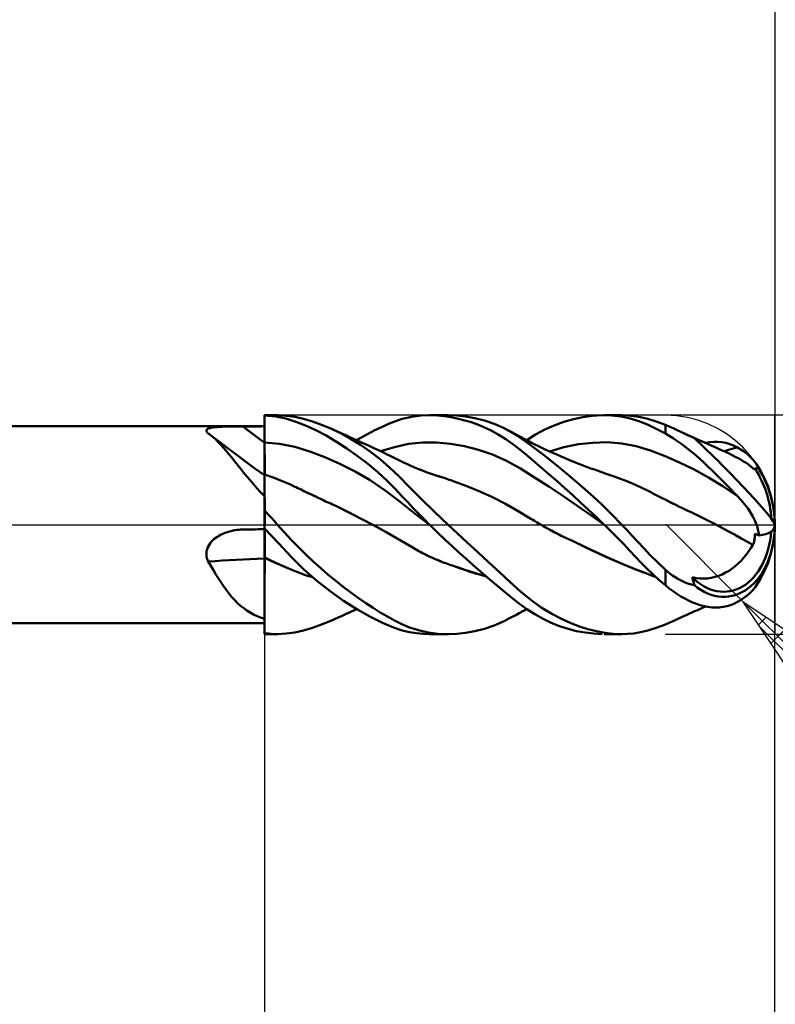
# Model space of a CAD drawing. Units: millimetres. Extents: x -75 to 98, y -61 to 61.
# Drawn here: x 37 to 47, y -7 to 7 of the extents above; entities that cross this region are included whole.
import ezdxf

# ---------------------------------------------------------------- set-up
doc = ezdxf.new("R2010")
doc.units = ezdxf.units.MM
doc.header["$LTSCALE"] = 7.15
doc.linetypes.add('LONGDASH_DASH', pattern=[0.85, 0.4, -0.2, 0.05, -0.2])
for name, color, linetype in [('1', 4, 'CONTINUOUS'), ('2', 7, 'CONTINUOUS'), ('4', 2, 'LONGDASH_DASH'), ('CUT', 1, 'CONTINUOUS'), ('NOCUT', 7, 'CONTINUOUS'), ('SK2', 7, 'CONTINUOUS'), ('SK4', 2, 'LONGDASH_DASH')]:
    doc.layers.add(name, color=color, linetype=linetype)

msp = doc.modelspace()

# ---------------------------------------------------------------- linework, layer by layer
at = {"layer": '1', "color": 4, "linetype": 'CONTINUOUS', "lineweight": 50}
for p, q in [((40, 1.5), (40.182, 1.5)), ((40, -1.5), (40, 1.5)), ((40.157, 1.484), (40, 1.499)), ((40, 1.442), (40, 1.494)), ((40, 1.442), (40, 1.494)), ((40.3, 1.494), (40.183, 1.5)), ((40.417, 1.478), (40.3, 1.494)), ((42.023, 1.479), (42.152, 1.496)), ((42.152, 1.496), (42.278, 1.5)), ((42.265, 1.5), (42.519, 1.5)), ((42.374, 1.496), (42.278, 1.5)), ((42.467, 1.487), (42.374, 1.496)), ((42.557, 1.474), (42.467, 1.487)), ((42.639, 1.496), (42.525, 1.5)), ((42.76, 1.483), (42.639, 1.496)), ((44.369, 1.475), (44.501, 1.492)), ((44.501, 1.492), (44.631, 1.5)), ((44.762, 1.497), (44.631, 1.5)), ((44.659, 1.5), (44.903, 1.5)), ((44.891, 1.482), (44.762, 1.497)), ((44.981, 1.498), (44.896, 1.5)), ((45.066, 1.49), (44.981, 1.498)), ((45.157, 1.475), (45.066, 1.49)), ((40.001, 1.39), (40, 1.442)), ((40.001, 1.39), (40, 1.442)), ((40.001, 1.285), (40.001, 1.39)), ((40.001, 1.337), (40.001, 1.39)), ((40.296, 1.454), (40.157, 1.484)), ((40.43, 1.412), (40.296, 1.454)), ((40.536, 1.451), (40.417, 1.478)), ((40.566, 1.359), (40.43, 1.412)), ((40.659, 1.416), (40.536, 1.451)), ((40.705, 1.295), (40.566, 1.359)), ((40.783, 1.371), (40.659, 1.416)), ((40.909, 1.319), (40.783, 1.371)), ((41.505, 1.291), (41.723, 1.391)), ((41.723, 1.391), (41.89, 1.449)), ((41.89, 1.449), (42.023, 1.479)), ((42.643, 1.457), (42.557, 1.474)), ((42.73, 1.435), (42.643, 1.457)), ((42.82, 1.409), (42.73, 1.435)), ((42.887, 1.46), (42.76, 1.483)), ((42.914, 1.376), (42.82, 1.409)), ((43.019, 1.427), (42.887, 1.46)), ((43.01, 1.336), (42.914, 1.376)), ((43.153, 1.381), (43.019, 1.427)), ((43.288, 1.321), (43.153, 1.381)), ((43.847, 1.304), (43.975, 1.362)), ((43.975, 1.362), (44.106, 1.409)), ((44.106, 1.409), (44.237, 1.447)), ((44.237, 1.447), (44.369, 1.475)), ((45.016, 1.456), (44.891, 1.482)), ((45.134, 1.419), (45.016, 1.456)), ((45.252, 1.372), (45.134, 1.419)), ((45.258, 1.451), (45.157, 1.475)), ((45.375, 1.314), (45.252, 1.372)), ((45.372, 1.415), (45.258, 1.451)), ((45.5, 1.367), (45.372, 1.415)), ((45.52, 1.359), (45.5, 1.367)), ((45.5, 1.249), (45.5, 1.367)), ((45.541, 1.35), (45.52, 1.359)), ((15, 1.35), (40, 1.35)), ((39.205, 1.292), (39.207, 1.299)), ((39.205, 1.285), (39.205, 1.292)), ((39.208, 1.277), (39.205, 1.285)), ((39.207, 1.299), (39.212, 1.305)), ((39.213, 1.269), (39.208, 1.277)), ((39.212, 1.305), (39.22, 1.311)), ((39.22, 1.261), (39.213, 1.269)), ((39.22, 1.311), (39.229, 1.317)), ((39.229, 1.252), (39.22, 1.261)), ((39.229, 1.317), (39.241, 1.321)), ((39.234, 1.249), (39.229, 1.252)), ((39.239, 1.245), (39.234, 1.249)), ((39.245, 1.241), (39.239, 1.245)), ((39.241, 1.321), (39.255, 1.325)), ((39.25, 1.237), (39.245, 1.241)), ((39.256, 1.233), (39.25, 1.237)), ((39.255, 1.325), (39.27, 1.329)), ((39.261, 1.229), (39.256, 1.233)), ((39.297, 1.2), (39.261, 1.229)), ((39.372, 1.143), (39.261, 1.229)), ((39.27, 1.329), (39.287, 1.332)), ((39.287, 1.332), (39.306, 1.335)), ((39.306, 1.335), (39.325, 1.337)), ((39.325, 1.337), (39.345, 1.339)), ((39.345, 1.339), (39.366, 1.341)), ((39.366, 1.341), (39.388, 1.342)), ((39.388, 1.342), (39.41, 1.343)), ((39.41, 1.343), (39.433, 1.344)), ((39.433, 1.344), (39.456, 1.345)), ((39.456, 1.345), (39.48, 1.346)), ((39.48, 1.346), (39.504, 1.346)), ((39.504, 1.346), (39.529, 1.347)), ((39.529, 1.347), (39.553, 1.347)), ((39.553, 1.347), (39.578, 1.348)), ((39.578, 1.348), (39.603, 1.348)), ((39.603, 1.348), (39.628, 1.348)), ((39.628, 1.348), (39.653, 1.348)), ((39.653, 1.348), (39.678, 1.348)), ((39.678, 1.348), (39.703, 1.348)), ((39.703, 1.348), (39.746, 1.348)), ((39.746, 1.348), (39.83, 1.348)), ((39.83, 1.348), (39.873, 1.348)), ((39.873, 1.348), (39.915, 1.348)), ((39.915, 1.348), (39.958, 1.348)), ((39.958, 1.348), (40, 1.349)), ((40.001, 1.285), (40.001, 1.337)), ((40.002, 1.233), (40.001, 1.285)), ((40.002, 1.233), (40.001, 1.285)), ((40.002, 1.128), (40.002, 1.233)), ((40.002, 1.181), (40.002, 1.233)), ((40.846, 1.221), (40.705, 1.295)), ((40.989, 1.138), (40.846, 1.221)), ((41.046, 1.253), (40.909, 1.319)), ((40.96, 1.296), (40.909, 1.319)), ((41.012, 1.272), (40.96, 1.296)), ((41.064, 1.249), (41.012, 1.272)), ((41.183, 1.178), (41.046, 1.253)), ((41.116, 1.226), (41.064, 1.249)), ((41.173, 1.2), (41.116, 1.226)), ((41.265, 1.158), (41.505, 1.291)), ((43.109, 1.29), (43.01, 1.336)), ((43.208, 1.236), (43.109, 1.29)), ((43.309, 1.174), (43.208, 1.236)), ((43.469, 1.217), (43.288, 1.321)), ((43.349, 1.29), (43.288, 1.321)), ((43.392, 1.268), (43.349, 1.29)), ((43.435, 1.245), (43.392, 1.268)), ((43.478, 1.222), (43.435, 1.245)), ((43.647, 1.093), (43.469, 1.217)), ((43.521, 1.199), (43.478, 1.222)), ((43.599, 1.158), (43.72, 1.236)), ((43.72, 1.236), (43.847, 1.304)), ((45.5, 1.249), (45.375, 1.314)), ((45.552, 1.219), (45.5, 1.249)), ((45.561, 1.341), (45.541, 1.35)), ((45.605, 1.186), (45.552, 1.219)), ((45.583, 1.332), (45.561, 1.341)), ((45.604, 1.322), (45.583, 1.332)), ((45.626, 1.312), (45.604, 1.322)), ((45.668, 1.292), (45.626, 1.312)), ((45.663, 1.295), (45.626, 1.312)), ((45.7, 1.278), (45.663, 1.295)), ((45.712, 1.272), (45.668, 1.292)), ((45.738, 1.261), (45.7, 1.278)), ((45.757, 1.251), (45.712, 1.272)), ((45.775, 1.244), (45.738, 1.261)), ((45.802, 1.229), (45.757, 1.251)), ((45.813, 1.227), (45.775, 1.244)), ((45.849, 1.207), (45.802, 1.229)), ((45.871, 1.201), (45.813, 1.227)), ((39.332, 1.167), (39.297, 1.2)), ((39.368, 1.132), (39.332, 1.167)), ((39.404, 1.094), (39.368, 1.132)), ((39.484, 1.059), (39.372, 1.143)), ((39.44, 1.054), (39.404, 1.094)), ((40, 1.128), (40, 1.128)), ((40, 1.128), (40, 1.128)), ((40, 1.128), (40, 1.128)), ((40, 1.128), (40, 1.128)), ((40.001, 1.128), (40, 1.128)), ((40, 1.128), (40, 1.128)), ((40, 1.128), (40, 1.128)), ((40.001, 1.128), (40.001, 1.128)), ((40.001, 1.128), (40.001, 1.128)), ((40.001, 1.128), (40.001, 1.128)), ((40.001, 1.128), (40.001, 1.128)), ((40.001, 1.128), (40.001, 1.128)), ((40.001, 1.128), (40.001, 1.128)), ((40.001, 1.128), (40.001, 1.128)), ((40.001, 1.128), (40.001, 1.128)), ((40.001, 1.128), (40.001, 1.128)), ((40.001, 1.128), (40.001, 1.128)), ((40.001, 1.128), (40.001, 1.128)), ((40.001, 1.128), (40.001, 1.128)), ((40.001, 1.128), (40.001, 1.128)), ((40.002, 1.128), (40.002, 1.181)), ((40.003, 1.109), (40.002, 1.128)), ((40.209, 1.11), (40.002, 1.128)), ((40.002, 1.128), (40.002, 1.128)), ((40.002, 1.128), (40.002, 1.128)), ((40.002, 1.128), (40.002, 1.128)), ((40.002, 1.128), (40.002, 1.128)), ((40.002, 1.128), (40.002, 1.128)), ((40.002, 1.128), (40.002, 1.128)), ((40.002, 1.128), (40.001, 1.128)), ((40.002, 1.128), (40.002, 1.128)), ((40.002, 1.128), (40.002, 1.128)), ((40.002, 1.128), (40.002, 1.128)), ((40.002, 1.128), (40.002, 1.128)), ((40.002, 1.128), (40.002, 1.128)), ((40.002, 1.128), (40.002, 1.128)), ((40.003, 1.089), (40.003, 1.109)), ((40.003, 1.07), (40.003, 1.089)), ((40.416, 1.066), (40.209, 1.11)), ((41.132, 1.046), (40.989, 1.138)), ((41.256, 1.162), (41.173, 1.2)), ((41.32, 1.094), (41.183, 1.178)), ((41.34, 1.124), (41.256, 1.162)), ((41.455, 1), (41.32, 1.094)), ((41.387, 1.102), (41.34, 1.124)), ((41.435, 1.08), (41.387, 1.102)), ((41.499, 1.05), (41.435, 1.08)), ((41.786, 1.065), (41.978, 1.108)), ((41.978, 1.108), (42.17, 1.127)), ((42.362, 1.127), (42.17, 1.127)), ((42.554, 1.11), (42.362, 1.127)), ((42.746, 1.077), (42.554, 1.11)), ((43.408, 1.105), (43.309, 1.174)), ((43.504, 1.032), (43.408, 1.105)), ((43.573, 1.172), (43.521, 1.199)), ((43.618, 1.148), (43.573, 1.172)), ((43.665, 1.124), (43.618, 1.148)), ((43.83, 0.956), (43.647, 1.093)), ((43.711, 1.1), (43.665, 1.124)), ((43.757, 1.077), (43.711, 1.1)), ((44.107, 1.063), (44.306, 1.102)), ((44.306, 1.102), (44.504, 1.124)), ((44.504, 1.124), (44.702, 1.129)), ((44.901, 1.114), (44.702, 1.129)), ((45.099, 1.077), (44.901, 1.114)), ((45.658, 1.151), (45.605, 1.186)), ((45.711, 1.114), (45.658, 1.151)), ((45.764, 1.074), (45.711, 1.114)), ((45.897, 1.185), (45.849, 1.207)), ((45.874, 1.199), (45.871, 1.201)), ((45.922, 1.178), (45.871, 1.201)), ((45.878, 1.197), (45.874, 1.199)), ((45.882, 1.195), (45.878, 1.197)), ((45.887, 1.192), (45.882, 1.195)), ((45.891, 1.189), (45.887, 1.192)), ((45.897, 1.185), (45.891, 1.189)), ((45.973, 1.155), (45.922, 1.178)), ((46.026, 1.132), (45.973, 1.155)), ((46.078, 1.109), (46.026, 1.132)), ((46.048, 1.122), (46.105, 1.131)), ((46.129, 1.086), (46.078, 1.109)), ((46.105, 1.131), (46.162, 1.136)), ((46.18, 1.063), (46.129, 1.086)), ((46.218, 1.136), (46.162, 1.136)), ((46.274, 1.131), (46.218, 1.136)), ((46.328, 1.121), (46.274, 1.131)), ((46.382, 1.106), (46.328, 1.121)), ((46.435, 1.085), (46.382, 1.106)), ((46.487, 1.06), (46.435, 1.085)), ((39.477, 1.011), (39.44, 1.054)), ((39.514, 0.966), (39.477, 1.011)), ((39.608, 0.965), (39.484, 1.059)), ((39.552, 0.919), (39.514, 0.966)), ((39.741, 0.867), (39.608, 0.965)), ((40.003, 1.051), (40.003, 1.07)), ((40.003, 1.032), (40.003, 1.051)), ((40.003, 1.013), (40.003, 1.032)), ((40.003, 0.994), (40.003, 1.013)), ((40.003, 0.975), (40.003, 0.994)), ((40.004, 0.957), (40.003, 0.975)), ((40.004, 0.939), (40.004, 0.957)), ((40.623, 1.003), (40.416, 1.066)), ((40.829, 0.925), (40.623, 1.003)), ((41.274, 0.946), (41.132, 1.046)), ((41.415, 0.837), (41.274, 0.946)), ((41.588, 0.897), (41.455, 1)), ((41.563, 1.02), (41.499, 1.05)), ((41.623, 0.992), (41.563, 1.02)), ((41.594, 1.006), (41.786, 1.065)), ((41.684, 0.963), (41.623, 0.992)), ((41.735, 0.938), (41.684, 0.963)), ((42.938, 1.028), (42.746, 1.077)), ((43.13, 0.962), (42.938, 1.028)), ((43.322, 0.876), (43.13, 0.962)), ((43.599, 0.953), (43.504, 1.032)), ((43.699, 0.868), (43.599, 0.953)), ((43.796, 1.059), (43.757, 1.077)), ((43.849, 1.033), (43.796, 1.059)), ((44.006, 0.817), (43.83, 0.956)), ((43.903, 1.008), (43.849, 1.033)), ((43.956, 0.984), (43.903, 1.008)), ((43.909, 1.005), (44.107, 1.063)), ((44.01, 0.96), (43.956, 0.984)), ((44.068, 0.935), (44.01, 0.96)), ((45.297, 1.016), (45.099, 1.077)), ((45.496, 0.941), (45.297, 1.016)), ((45.817, 1.032), (45.764, 1.074)), ((45.871, 0.988), (45.817, 1.032)), ((45.924, 0.943), (45.871, 0.988)), ((46.23, 1.04), (46.18, 1.063)), ((46.279, 1.018), (46.23, 1.04)), ((46.326, 0.997), (46.279, 1.018)), ((46.307, 1.006), (46.337, 1.015)), ((46.372, 0.975), (46.326, 0.997)), ((46.337, 1.015), (46.367, 1.025)), ((46.367, 1.025), (46.397, 1.034)), ((46.416, 0.954), (46.372, 0.975)), ((46.397, 1.034), (46.427, 1.043)), ((46.458, 0.932), (46.416, 0.954)), ((46.427, 1.043), (46.457, 1.052)), ((46.457, 1.052), (46.487, 1.06)), ((46.526, 1.037), (46.487, 1.06)), ((46.562, 1.014), (46.526, 1.037)), ((46.595, 0.99), (46.562, 1.014)), ((46.625, 0.966), (46.595, 0.99)), ((46.652, 0.941), (46.625, 0.966)), ((39.591, 0.87), (39.552, 0.919)), ((39.631, 0.82), (39.591, 0.87)), ((39.672, 0.768), (39.631, 0.82)), ((39.87, 0.772), (39.741, 0.867)), ((40.004, 0.922), (40.004, 0.939)), ((40.004, 0.904), (40.004, 0.922)), ((40.004, 0.888), (40.004, 0.904)), ((40.004, 0.871), (40.004, 0.888)), ((40.004, 0.856), (40.004, 0.871)), ((40.004, 0.84), (40.004, 0.856)), ((40.004, 0.826), (40.004, 0.84)), ((40.004, 0.811), (40.004, 0.826)), ((40.004, 0.798), (40.004, 0.811)), ((41.036, 0.834), (40.829, 0.925)), ((41.243, 0.729), (41.036, 0.834)), ((41.555, 0.72), (41.415, 0.837)), ((41.717, 0.785), (41.588, 0.897)), ((41.787, 0.913), (41.735, 0.938)), ((41.851, 0.881), (41.787, 0.913)), ((41.916, 0.85), (41.851, 0.881)), ((41.963, 0.828), (41.916, 0.85)), ((42.01, 0.807), (41.963, 0.828)), ((43.514, 0.768), (43.322, 0.876)), ((43.802, 0.78), (43.699, 0.868)), ((44.171, 0.681), (44.006, 0.817)), ((44.126, 0.91), (44.068, 0.935)), ((44.184, 0.886), (44.126, 0.91)), ((44.242, 0.863), (44.184, 0.886)), ((44.274, 0.85), (44.242, 0.863)), ((44.322, 0.831), (44.274, 0.85)), ((44.37, 0.813), (44.322, 0.831)), ((44.417, 0.795), (44.37, 0.813)), ((45.694, 0.853), (45.496, 0.941)), ((45.892, 0.756), (45.694, 0.853)), ((45.978, 0.896), (45.924, 0.943)), ((46.031, 0.847), (45.978, 0.896)), ((46.083, 0.798), (46.031, 0.847)), ((46.498, 0.911), (46.458, 0.932)), ((46.537, 0.89), (46.498, 0.911)), ((46.573, 0.868), (46.537, 0.89)), ((46.607, 0.846), (46.573, 0.868)), ((46.64, 0.823), (46.607, 0.846)), ((46.67, 0.799), (46.64, 0.823)), ((46.677, 0.917), (46.652, 0.941)), ((46.699, 0.894), (46.677, 0.917)), ((46.719, 0.871), (46.699, 0.894)), ((46.735, 0.85), (46.719, 0.871)), ((46.75, 0.83), (46.735, 0.85)), ((46.758, 0.817), (46.75, 0.83)), ((46.764, 0.805), (46.758, 0.817)), ((39.714, 0.715), (39.672, 0.768)), ((39.758, 0.662), (39.714, 0.715)), ((40, 0.678), (39.87, 0.772)), ((40.001, 0.69), (40, 0.69)), ((40.002, 0.689), (40.001, 0.69)), ((40.001, 0.69), (40.001, 0.69)), ((40.003, 0.689), (40.002, 0.689)), ((40.004, 0.689), (40.003, 0.689)), ((40.003, 0.673), (40.004, 0.682)), ((40.003, 0.673), (40.004, 0.682)), ((40.004, 0.688), (40.004, 0.689)), ((40.004, 0.689), (40.004, 0.689)), ((40.004, 0.689), (40.004, 0.689)), ((40.017, 0.684), (40.004, 0.689)), ((40.004, 0.687), (40.004, 0.689)), ((40.004, 0.687), (40.004, 0.689)), ((40.004, 0.687), (40.004, 0.688)), ((40.004, 0.688), (40.004, 0.688)), ((40.004, 0.688), (40.004, 0.688)), ((40.004, 0.687), (40.004, 0.687)), ((40.004, 0.682), (40.004, 0.687)), ((40.004, 0.682), (40.004, 0.687)), ((40.005, 0.785), (40.004, 0.798)), ((40.005, 0.773), (40.005, 0.785)), ((40.005, 0.761), (40.005, 0.773)), ((40.005, 0.75), (40.005, 0.761)), ((40.005, 0.74), (40.005, 0.75)), ((40.005, 0.731), (40.005, 0.74)), ((40.005, 0.722), (40.005, 0.731)), ((40.005, 0.715), (40.005, 0.722)), ((40.005, 0.708), (40.005, 0.715)), ((40.005, 0.702), (40.005, 0.708)), ((40.005, 0.696), (40.005, 0.702)), ((40.005, 0.692), (40.005, 0.696)), ((40.005, 0.688), (40.005, 0.692)), ((40.03, 0.679), (40.017, 0.684)), ((40.043, 0.675), (40.03, 0.679)), ((41.449, 0.608), (41.243, 0.729)), ((41.683, 0.601), (41.555, 0.72)), ((41.846, 0.663), (41.717, 0.785)), ((42.082, 0.776), (42.01, 0.807)), ((42.154, 0.747), (42.082, 0.776)), ((42.233, 0.717), (42.154, 0.747)), ((42.314, 0.689), (42.233, 0.717)), ((42.395, 0.662), (42.314, 0.689)), ((43.706, 0.647), (43.514, 0.768)), ((43.907, 0.688), (43.802, 0.78)), ((44.013, 0.595), (43.907, 0.688)), ((44.322, 0.552), (44.171, 0.681)), ((44.465, 0.777), (44.417, 0.795)), ((44.539, 0.75), (44.465, 0.777)), ((44.614, 0.724), (44.539, 0.75)), ((44.689, 0.698), (44.614, 0.724)), ((44.742, 0.68), (44.689, 0.698)), ((44.796, 0.662), (44.742, 0.68)), ((46.091, 0.647), (45.892, 0.756)), ((46.136, 0.747), (46.083, 0.798)), ((46.188, 0.696), (46.136, 0.747)), ((46.24, 0.644), (46.188, 0.696)), ((46.699, 0.774), (46.67, 0.799)), ((46.7, 0.773), (46.699, 0.774)), ((46.7, 0.772), (46.7, 0.773)), ((46.701, 0.772), (46.7, 0.772)), ((46.701, 0.771), (46.701, 0.772)), ((46.705, 0.768), (46.701, 0.771)), ((46.709, 0.766), (46.705, 0.768)), ((46.712, 0.764), (46.709, 0.766)), ((46.715, 0.763), (46.712, 0.764)), ((46.718, 0.762), (46.715, 0.763)), ((46.72, 0.761), (46.718, 0.762)), ((46.723, 0.761), (46.72, 0.761)), ((46.723, 0.761), (46.725, 0.762)), ((46.725, 0.762), (46.726, 0.763)), ((46.726, 0.763), (46.727, 0.765)), ((46.727, 0.767), (46.727, 0.77)), ((46.729, 0.77), (46.727, 0.77)), ((46.727, 0.765), (46.727, 0.767)), ((46.731, 0.77), (46.729, 0.77)), ((46.734, 0.77), (46.731, 0.77)), ((46.739, 0.77), (46.734, 0.77)), ((46.751, 0.769), (46.739, 0.77)), ((46.765, 0.769), (46.751, 0.769)), ((46.77, 0.794), (46.764, 0.805)), ((46.78, 0.768), (46.765, 0.769)), ((46.775, 0.784), (46.77, 0.794)), ((46.778, 0.776), (46.775, 0.784)), ((46.78, 0.768), (46.778, 0.776)), ((39.803, 0.608), (39.758, 0.662)), ((39.85, 0.554), (39.803, 0.608)), ((39.898, 0.501), (39.85, 0.554)), ((40.002, 0.601), (40.003, 0.624)), ((40.002, 0.601), (40.003, 0.624)), ((40.002, 0.575), (40.002, 0.601)), ((40.002, 0.575), (40.002, 0.601)), ((40.002, 0.545), (40.002, 0.575)), ((40.002, 0.545), (40.002, 0.575)), ((40.002, 0.512), (40.002, 0.545)), ((40.002, 0.512), (40.002, 0.545)), ((40.003, 0.66), (40.003, 0.673)), ((40.003, 0.66), (40.003, 0.673)), ((40.003, 0.644), (40.003, 0.66)), ((40.003, 0.644), (40.003, 0.66)), ((40.003, 0.624), (40.003, 0.644)), ((40.003, 0.624), (40.003, 0.644)), ((40.055, 0.67), (40.043, 0.675)), ((40.068, 0.666), (40.055, 0.67)), ((40.081, 0.661), (40.068, 0.666)), ((40.136, 0.642), (40.081, 0.661)), ((40.191, 0.62), (40.136, 0.642)), ((40.246, 0.597), (40.191, 0.62)), ((40.301, 0.573), (40.246, 0.597)), ((40.356, 0.549), (40.301, 0.573)), ((40.41, 0.525), (40.356, 0.549)), ((41.656, 0.47), (41.449, 0.608)), ((41.792, 0.492), (41.683, 0.601)), ((41.987, 0.52), (41.846, 0.663)), ((42.394, 0.663), (42.384, 0.666)), ((42.403, 0.66), (42.394, 0.663)), ((42.402, 0.66), (42.395, 0.662)), ((42.41, 0.657), (42.402, 0.66)), ((42.413, 0.657), (42.403, 0.66)), ((42.418, 0.655), (42.41, 0.657)), ((42.422, 0.654), (42.413, 0.657)), ((42.426, 0.652), (42.418, 0.655)), ((42.432, 0.65), (42.422, 0.654)), ((42.433, 0.65), (42.426, 0.652)), ((42.441, 0.647), (42.432, 0.65)), ((42.441, 0.647), (42.433, 0.65)), ((42.464, 0.64), (42.441, 0.647)), ((42.487, 0.632), (42.464, 0.64)), ((42.51, 0.625), (42.487, 0.632)), ((42.534, 0.617), (42.51, 0.625)), ((42.557, 0.609), (42.534, 0.617)), ((42.58, 0.601), (42.557, 0.609)), ((42.603, 0.593), (42.58, 0.601)), ((42.778, 0.529), (42.603, 0.594)), ((43.899, 0.522), (43.706, 0.647)), ((44.121, 0.5), (44.013, 0.595)), ((44.47, 0.421), (44.322, 0.552)), ((44.872, 0.635), (44.796, 0.662)), ((44.948, 0.607), (44.872, 0.635)), ((45.024, 0.575), (44.948, 0.607)), ((45.1, 0.541), (45.024, 0.575)), ((45.176, 0.505), (45.1, 0.541)), ((46.289, 0.526), (46.091, 0.647)), ((46.291, 0.593), (46.24, 0.644)), ((46.341, 0.541), (46.291, 0.593)), ((46.391, 0.49), (46.341, 0.541)), ((39.948, 0.447), (39.898, 0.501)), ((40, 0.393), (39.948, 0.447)), ((40.001, 0.476), (40.002, 0.512)), ((40.001, 0.476), (40.002, 0.512)), ((40.001, 0.437), (40.001, 0.476)), ((40.001, 0.437), (40.001, 0.476)), ((40.001, 0.395), (40.001, 0.437)), ((40.001, 0.395), (40.001, 0.437)), ((40.434, 0.514), (40.41, 0.524)), ((40.457, 0.502), (40.434, 0.514)), ((40.48, 0.491), (40.457, 0.502)), ((40.504, 0.48), (40.48, 0.491)), ((40.528, 0.469), (40.504, 0.48)), ((40.551, 0.457), (40.528, 0.469)), ((40.575, 0.446), (40.551, 0.457)), ((40.609, 0.429), (40.575, 0.446)), ((40.615, 0.427), (40.575, 0.446)), ((40.644, 0.413), (40.609, 0.429)), ((40.656, 0.408), (40.615, 0.427)), ((40.678, 0.397), (40.644, 0.413)), ((40.696, 0.389), (40.656, 0.408)), ((41.863, 0.313), (41.656, 0.47)), ((41.886, 0.393), (41.792, 0.492)), ((42.152, 0.355), (41.987, 0.52)), ((42.954, 0.456), (42.778, 0.529)), ((43.13, 0.376), (42.954, 0.456)), ((44.091, 0.394), (43.899, 0.522)), ((44.229, 0.403), (44.121, 0.5)), ((44.617, 0.285), (44.47, 0.421)), ((45.252, 0.468), (45.176, 0.505)), ((45.271, 0.458), (45.252, 0.468)), ((45.29, 0.449), (45.271, 0.458)), ((45.308, 0.439), (45.29, 0.449)), ((45.327, 0.429), (45.308, 0.439)), ((45.346, 0.419), (45.327, 0.429)), ((45.365, 0.409), (45.346, 0.419)), ((45.384, 0.399), (45.365, 0.409)), ((46.487, 0.39), (46.289, 0.526)), ((46.44, 0.439), (46.391, 0.49)), ((46.487, 0.39), (46.44, 0.439)), ((40, 0.303), (40.001, 0.351)), ((40, 0.303), (40.001, 0.351)), ((40, 0.254), (40, 0.303)), ((40, 0.254), (40, 0.303)), ((40.001, 0.351), (40.001, 0.395)), ((40.001, 0.351), (40.001, 0.395)), ((40.713, 0.381), (40.678, 0.397)), ((40.736, 0.37), (40.696, 0.389)), ((40.747, 0.364), (40.713, 0.381)), ((40.777, 0.35), (40.736, 0.37)), ((40.782, 0.348), (40.747, 0.364)), ((40.817, 0.331), (40.777, 0.35)), ((40.817, 0.331), (40.782, 0.348)), ((40.84, 0.32), (40.817, 0.331)), ((40.863, 0.31), (40.84, 0.32)), ((40.887, 0.299), (40.863, 0.31)), ((40.91, 0.289), (40.887, 0.299)), ((40.934, 0.278), (40.91, 0.289)), ((40.957, 0.267), (40.934, 0.278)), ((42.069, 0.147), (41.863, 0.313)), ((41.966, 0.308), (41.886, 0.393)), ((42.042, 0.228), (41.966, 0.308)), ((42.334, 0.177), (42.152, 0.355)), ((43.305, 0.286), (43.13, 0.376)), ((43.481, 0.186), (43.305, 0.286)), ((44.283, 0.265), (44.091, 0.394)), ((44.337, 0.304), (44.229, 0.403)), ((44.445, 0.204), (44.337, 0.304)), ((44.761, 0.144), (44.617, 0.285)), ((45.444, 0.37), (45.384, 0.4)), ((45.435, 0.374), (45.384, 0.399)), ((45.486, 0.348), (45.435, 0.374)), ((45.504, 0.34), (45.444, 0.37)), ((45.537, 0.323), (45.486, 0.348)), ((45.564, 0.31), (45.504, 0.34)), ((45.589, 0.297), (45.537, 0.323)), ((45.624, 0.28), (45.564, 0.31)), ((45.641, 0.272), (45.589, 0.297)), ((45.684, 0.25), (45.624, 0.28)), ((45.692, 0.246), (45.641, 0.272)), ((46.538, 0.336), (46.487, 0.39)), ((46.585, 0.281), (46.538, 0.336)), ((46.628, 0.225), (46.585, 0.281)), ((40, 0.202), (40, 0.254)), ((40, 0.202), (40, 0.254)), ((40.027, 0.166), (40, 0.193)), ((40.053, 0.139), (40.027, 0.166)), ((40.079, 0.111), (40.053, 0.139)), ((40.98, 0.257), (40.957, 0.267)), ((41.176, 0.16), (40.98, 0.257)), ((41.155, 0.171), (40.98, 0.257)), ((41.329, 0.082), (41.155, 0.171)), ((41.372, 0.059), (41.176, 0.16)), ((42.117, 0.15), (42.042, 0.228)), ((42.276, -0.01), (42.069, 0.147)), ((42.192, 0.074), (42.117, 0.15)), ((42.519, 0), (42.334, 0.177)), ((43.656, 0.082), (43.481, 0.186)), ((44.475, 0.131), (44.283, 0.265)), ((44.553, 0.103), (44.445, 0.204)), ((44.903, 0), (44.761, 0.144)), ((45.744, 0.22), (45.684, 0.25)), ((45.744, 0.22), (45.692, 0.246)), ((45.763, 0.212), (45.744, 0.22)), ((45.781, 0.204), (45.763, 0.212)), ((45.799, 0.195), (45.781, 0.204)), ((45.818, 0.187), (45.799, 0.195)), ((45.836, 0.179), (45.818, 0.187)), ((45.854, 0.17), (45.836, 0.179)), ((45.873, 0.162), (45.854, 0.17)), ((45.927, 0.135), (45.873, 0.162)), ((46.667, 0.168), (46.628, 0.225)), ((46.7, 0.111), (46.667, 0.168)), ((40.105, 0.083), (40.079, 0.111)), ((40.131, 0.055), (40.105, 0.083)), ((40.157, 0.027), (40.131, 0.055)), ((40.182, 0), (40.157, 0.027)), ((41.504, -0.011), (41.329, 0.082)), ((41.564, -0.044), (41.372, 0.059)), ((42.266, 0), (42.192, 0.074)), ((42.267, -0.001), (42.266, 0)), ((42.647, -0.119), (42.519, 0)), ((43.681, 0.067), (43.656, 0.082)), ((43.705, 0.052), (43.681, 0.067)), ((43.73, 0.036), (43.705, 0.052)), ((43.754, 0.021), (43.73, 0.036)), ((43.779, 0.006), (43.754, 0.021)), ((43.804, -0.009), (43.779, 0.006)), ((44.667, -0.007), (44.475, 0.131)), ((44.66, 0), (44.553, 0.103)), ((45.982, 0.107), (45.927, 0.135)), ((46.036, 0.08), (45.982, 0.107)), ((46.091, 0.052), (46.036, 0.08)), ((46.145, 0.024), (46.091, 0.052)), ((46.2, -0.004), (46.145, 0.024)), ((46.728, 0.055), (46.7, 0.111)), ((46.75, 0), (46.728, 0.055)), ((46.757, -0.021), (46.75, 0)), ((39.399, -0.14), (39.423, -0.129)), ((39.423, -0.129), (39.447, -0.118)), ((39.447, -0.118), (39.471, -0.109)), ((39.471, -0.109), (39.496, -0.101)), ((39.496, -0.101), (39.52, -0.093)), ((39.52, -0.093), (39.545, -0.087)), ((39.545, -0.087), (39.571, -0.082)), ((39.571, -0.082), (39.596, -0.077)), ((39.596, -0.077), (39.622, -0.073)), ((39.622, -0.073), (39.648, -0.07)), ((39.648, -0.07), (39.674, -0.068)), ((39.674, -0.068), (39.679, -0.068)), ((39.679, -0.068), (39.684, -0.068)), ((39.684, -0.068), (39.688, -0.068)), ((39.688, -0.068), (39.693, -0.068)), ((39.693, -0.068), (39.698, -0.067)), ((39.698, -0.067), (39.703, -0.067)), ((39.703, -0.067), (39.746, -0.067)), ((39.746, -0.067), (39.788, -0.066)), ((39.788, -0.066), (39.83, -0.065)), ((39.83, -0.065), (39.873, -0.064)), ((39.873, -0.064), (39.915, -0.063)), ((39.915, -0.063), (39.958, -0.063)), ((39.958, -0.063), (40, -0.062)), ((40.197, -0.26), (40, -0.051)), ((40.003, -0.059), (40.003, -0.054)), ((40.003, -0.065), (40.003, -0.059)), ((40.004, -0.072), (40.003, -0.065)), ((40.004, -0.08), (40.004, -0.072)), ((40.004, -0.088), (40.004, -0.08)), ((40.004, -0.098), (40.004, -0.088)), ((40.004, -0.108), (40.004, -0.098)), ((40.004, -0.119), (40.004, -0.108)), ((40.004, -0.13), (40.004, -0.119)), ((40.004, -0.143), (40.004, -0.13)), ((40.278, -0.108), (40.182, 0)), ((40.374, -0.211), (40.278, -0.108)), ((41.679, -0.108), (41.504, -0.011)), ((41.735, -0.14), (41.564, -0.044)), ((41.853, -0.209), (41.679, -0.108)), ((42.269, -0.003), (42.267, -0.001)), ((42.271, -0.005), (42.269, -0.003)), ((42.273, -0.006), (42.271, -0.005)), ((42.274, -0.008), (42.273, -0.006)), ((42.276, -0.01), (42.274, -0.008)), ((42.38, -0.111), (42.276, -0.01)), ((42.48, -0.207), (42.38, -0.111)), ((42.783, -0.245), (42.647, -0.119)), ((43.829, -0.024), (43.804, -0.009)), ((43.86, -0.041), (43.829, -0.024)), ((43.865, -0.043), (43.829, -0.024)), ((43.89, -0.058), (43.86, -0.041)), ((43.901, -0.063), (43.865, -0.043)), ((43.921, -0.074), (43.89, -0.058)), ((43.937, -0.082), (43.901, -0.063)), ((43.952, -0.091), (43.921, -0.074)), ((43.973, -0.102), (43.937, -0.082)), ((43.983, -0.107), (43.952, -0.091)), ((44.009, -0.121), (43.973, -0.102)), ((44.014, -0.123), (43.983, -0.107)), ((44.046, -0.139), (44.009, -0.121)), ((44.046, -0.139), (44.014, -0.123)), ((44.661, -0.001), (44.66, 0)), ((44.662, -0.002), (44.661, -0.001)), ((44.667, -0.007), (44.662, -0.002)), ((44.755, -0.094), (44.667, -0.007)), ((44.842, -0.181), (44.755, -0.094)), ((44.975, -0.076), (44.903, 0)), ((45.046, -0.153), (44.975, -0.076)), ((46.283, -0.048), (46.2, -0.004)), ((46.29, -0.052), (46.2, -0.004)), ((46.366, -0.092), (46.283, -0.048)), ((46.38, -0.099), (46.29, -0.052)), ((46.449, -0.137), (46.366, -0.092)), ((46.468, -0.147), (46.38, -0.099)), ((46.727, -0.14), (46.727, -0.126)), ((46.729, -0.127), (46.727, -0.126)), ((46.731, -0.128), (46.729, -0.127)), ((46.734, -0.129), (46.731, -0.128)), ((46.739, -0.131), (46.734, -0.129)), ((46.751, -0.135), (46.739, -0.131)), ((46.763, -0.042), (46.757, -0.021)), ((46.768, -0.062), (46.763, -0.042)), ((46.772, -0.083), (46.768, -0.062)), ((46.776, -0.105), (46.772, -0.083)), ((46.779, -0.126), (46.776, -0.105)), ((46.78, -0.147), (46.779, -0.126)), ((39.245, -0.271), (39.26, -0.251)), ((39.26, -0.251), (39.276, -0.231)), ((39.276, -0.231), (39.294, -0.213)), ((39.294, -0.213), (39.313, -0.196)), ((39.313, -0.196), (39.334, -0.18)), ((39.334, -0.18), (39.355, -0.166)), ((39.355, -0.166), (39.377, -0.152)), ((39.377, -0.152), (39.399, -0.14)), ((40.004, -0.156), (40.004, -0.143)), ((40.004, -0.169), (40.004, -0.156)), ((40.004, -0.184), (40.004, -0.169)), ((40.005, -0.199), (40.004, -0.184)), ((40.005, -0.214), (40.005, -0.199)), ((40.005, -0.23), (40.005, -0.214)), ((40.005, -0.247), (40.005, -0.23)), ((40.005, -0.264), (40.005, -0.247)), ((40.005, -0.281), (40.005, -0.264)), ((40.37, -0.446), (40.197, -0.26)), ((40.471, -0.313), (40.374, -0.211)), ((41.886, -0.228), (41.735, -0.14)), ((42.028, -0.308), (41.853, -0.209)), ((42.028, -0.308), (41.886, -0.228)), ((42.576, -0.296), (42.48, -0.207)), ((42.925, -0.377), (42.783, -0.245)), ((44.07, -0.151), (44.046, -0.139)), ((44.094, -0.163), (44.07, -0.151)), ((44.119, -0.174), (44.094, -0.163)), ((44.144, -0.186), (44.119, -0.174)), ((44.169, -0.197), (44.144, -0.186)), ((44.193, -0.208), (44.169, -0.197)), ((44.218, -0.218), (44.193, -0.208)), ((44.39, -0.303), (44.218, -0.218)), ((44.414, -0.313), (44.218, -0.218)), ((44.928, -0.269), (44.842, -0.181)), ((45.012, -0.357), (44.928, -0.269)), ((45.121, -0.235), (45.046, -0.153)), ((45.203, -0.323), (45.121, -0.235)), ((46.533, -0.183), (46.449, -0.137)), ((46.55, -0.192), (46.468, -0.147)), ((46.616, -0.229), (46.533, -0.183)), ((46.627, -0.235), (46.55, -0.192)), ((46.699, -0.276), (46.616, -0.229)), ((46.701, -0.277), (46.627, -0.235)), ((46.701, -0.276), (46.706, -0.264)), ((46.706, -0.264), (46.711, -0.251)), ((46.711, -0.251), (46.715, -0.237)), ((46.715, -0.237), (46.718, -0.224)), ((46.718, -0.224), (46.721, -0.21)), ((46.721, -0.21), (46.723, -0.196)), ((46.723, -0.196), (46.725, -0.182)), ((46.725, -0.182), (46.726, -0.168)), ((46.726, -0.168), (46.727, -0.154)), ((46.727, -0.154), (46.727, -0.14)), ((46.765, -0.141), (46.751, -0.135)), ((46.78, -0.147), (46.765, -0.141)), ((39.205, -0.387), (39.208, -0.363)), ((39.205, -0.411), (39.205, -0.387)), ((39.208, -0.363), (39.213, -0.339)), ((39.213, -0.339), (39.222, -0.316)), ((39.222, -0.316), (39.232, -0.293)), ((39.232, -0.293), (39.245, -0.271)), ((40.005, -0.299), (40.005, -0.281)), ((40.005, -0.317), (40.005, -0.299)), ((40.005, -0.336), (40.005, -0.317)), ((40.005, -0.355), (40.005, -0.336)), ((40.005, -0.374), (40.005, -0.355)), ((40.005, -0.393), (40.005, -0.374)), ((40.005, -0.412), (40.005, -0.393)), ((40.57, -0.411), (40.471, -0.313)), ((42.051, -0.322), (42.028, -0.308)), ((42.074, -0.336), (42.051, -0.322)), ((42.097, -0.349), (42.074, -0.336)), ((42.12, -0.363), (42.097, -0.349)), ((42.144, -0.376), (42.12, -0.363)), ((42.167, -0.389), (42.144, -0.376)), ((42.191, -0.402), (42.167, -0.389)), ((42.226, -0.419), (42.191, -0.402)), ((42.232, -0.422), (42.191, -0.402)), ((42.668, -0.38), (42.576, -0.296)), ((42.764, -0.466), (42.668, -0.38)), ((43.072, -0.513), (42.925, -0.377)), ((44.562, -0.384), (44.39, -0.303)), ((44.611, -0.405), (44.414, -0.313)), ((44.735, -0.463), (44.562, -0.384)), ((44.803, -0.491), (44.611, -0.405)), ((45.091, -0.441), (45.012, -0.357)), ((45.292, -0.417), (45.203, -0.323)), ((46.607, -0.413), (46.64, -0.369)), ((46.64, -0.369), (46.67, -0.323)), ((46.67, -0.323), (46.699, -0.276)), ((46.7, -0.276), (46.699, -0.276)), ((46.7, -0.276), (46.7, -0.276)), ((46.7, -0.276), (46.7, -0.276)), ((46.701, -0.276), (46.7, -0.276)), ((46.701, -0.276), (46.701, -0.276)), ((39.207, -0.435), (39.205, -0.411)), ((39.212, -0.459), (39.207, -0.435)), ((39.22, -0.482), (39.212, -0.459)), ((39.229, -0.504), (39.22, -0.482)), ((39.265, -0.565), (39.229, -0.504)), ((40.001, -0.45), (40, -0.45)), ((40.001, -0.452), (40, -0.452)), ((40.001, -0.45), (40.001, -0.45)), ((40.001, -0.453), (40.001, -0.452)), ((40.002, -0.453), (40.001, -0.453)), ((40.002, -0.451), (40.001, -0.45)), ((40.003, -0.451), (40.002, -0.451)), ((40.003, -0.453), (40.002, -0.453)), ((40.004, -0.451), (40.003, -0.451)), ((40.004, -0.454), (40.003, -0.453)), ((40.004, -0.452), (40.004, -0.451)), ((40.004, -0.454), (40.004, -0.453)), ((40.004, -0.454), (40.004, -0.453)), ((40.004, -0.454), (40.004, -0.454)), ((40.072, -0.486), (40.004, -0.454)), ((40.004, -0.454), (40.004, -0.454)), ((40.004, -0.454), (40.004, -0.454)), ((40.004, -0.516), (40.004, -0.454)), ((40.004, -0.516), (40.004, -0.454)), ((40.004, -0.579), (40.004, -0.516)), ((40.004, -0.579), (40.004, -0.516)), ((40.005, -0.432), (40.005, -0.412)), ((40.004, -0.452), (40.005, -0.432)), ((40.079, -0.487), (40.004, -0.452)), ((40.004, -0.453), (40.004, -0.452)), ((40.004, -0.453), (40.004, -0.452)), ((40.004, -0.452), (40.004, -0.452)), ((40.004, -0.452), (40.004, -0.452)), ((40.004, -0.453), (40.004, -0.453)), ((40.004, -0.453), (40.004, -0.453)), ((40.004, -0.453), (40.004, -0.453)), ((40.004, -0.453), (40.004, -0.453)), ((40.14, -0.517), (40.072, -0.486)), ((40.149, -0.519), (40.079, -0.487)), ((40.208, -0.547), (40.14, -0.517)), ((40.216, -0.55), (40.149, -0.519)), ((40.543, -0.615), (40.37, -0.446)), ((40.67, -0.506), (40.57, -0.411)), ((40.773, -0.598), (40.67, -0.506)), ((42.262, -0.436), (42.226, -0.419)), ((42.274, -0.441), (42.232, -0.422)), ((42.297, -0.452), (42.262, -0.436)), ((42.316, -0.46), (42.274, -0.441)), ((42.333, -0.468), (42.297, -0.452)), ((42.358, -0.478), (42.316, -0.46)), ((42.369, -0.483), (42.333, -0.468)), ((42.399, -0.496), (42.358, -0.478)), ((42.405, -0.498), (42.369, -0.483)), ((42.441, -0.513), (42.399, -0.496)), ((42.441, -0.513), (42.405, -0.498)), ((42.464, -0.522), (42.441, -0.513)), ((42.487, -0.53), (42.464, -0.522)), ((42.51, -0.538), (42.487, -0.53)), ((42.534, -0.546), (42.51, -0.538)), ((42.863, -0.553), (42.764, -0.466)), ((43.223, -0.651), (43.072, -0.513)), ((44.908, -0.539), (44.735, -0.463)), ((44.972, -0.564), (44.803, -0.491)), ((45.08, -0.61), (44.908, -0.539)), ((45.169, -0.524), (45.091, -0.441)), ((45.25, -0.605), (45.169, -0.524)), ((45.391, -0.515), (45.292, -0.417)), ((45.5, -0.618), (45.391, -0.515)), ((46.458, -0.568), (46.498, -0.533)), ((46.498, -0.533), (46.537, -0.495)), ((46.537, -0.495), (46.573, -0.455)), ((46.573, -0.455), (46.607, -0.413)), ((39.3, -0.625), (39.265, -0.565)), ((39.336, -0.684), (39.3, -0.625)), ((40.003, -0.702), (40.004, -0.641)), ((40.003, -0.702), (40.004, -0.641)), ((40.004, -0.641), (40.004, -0.579)), ((40.004, -0.641), (40.004, -0.579)), ((40.275, -0.577), (40.208, -0.547)), ((40.281, -0.579), (40.216, -0.55)), ((40.343, -0.605), (40.275, -0.577)), ((40.346, -0.605), (40.281, -0.579)), ((40.41, -0.631), (40.343, -0.605)), ((40.41, -0.631), (40.346, -0.605)), ((40.434, -0.641), (40.41, -0.631)), ((40.457, -0.651), (40.434, -0.641)), ((40.48, -0.661), (40.457, -0.651)), ((40.504, -0.67), (40.48, -0.661)), ((40.528, -0.679), (40.504, -0.67)), ((40.72, -0.77), (40.543, -0.615)), ((40.876, -0.687), (40.773, -0.598)), ((42.557, -0.553), (42.534, -0.546)), ((42.58, -0.561), (42.557, -0.553)), ((42.603, -0.568), (42.58, -0.561)), ((42.676, -0.595), (42.603, -0.568)), ((42.675, -0.594), (42.603, -0.568)), ((42.748, -0.619), (42.675, -0.594)), ((42.749, -0.62), (42.676, -0.595)), ((42.821, -0.643), (42.748, -0.619)), ((42.823, -0.645), (42.749, -0.62)), ((42.895, -0.665), (42.821, -0.643)), ((42.896, -0.668), (42.823, -0.645)), ((42.965, -0.643), (42.863, -0.553)), ((42.968, -0.687), (42.895, -0.665)), ((42.969, -0.69), (42.896, -0.668)), ((43.071, -0.734), (42.965, -0.643)), ((43.371, -0.788), (43.223, -0.651)), ((45.12, -0.625), (44.972, -0.564)), ((45.252, -0.674), (45.08, -0.61)), ((45.252, -0.674), (45.12, -0.625)), ((45.332, -0.683), (45.25, -0.605)), ((45.272, -0.682), (45.252, -0.674)), ((45.532, -0.646), (45.5, -0.618)), ((45.5, -0.831), (45.5, -0.618)), ((45.565, -0.672), (45.532, -0.646)), ((45.599, -0.698), (45.565, -0.672)), ((46.279, -0.681), (46.326, -0.658)), ((46.326, -0.658), (46.372, -0.631)), ((46.372, -0.631), (46.416, -0.601)), ((46.416, -0.601), (46.458, -0.568)), ((39.371, -0.74), (39.336, -0.684)), ((39.407, -0.795), (39.371, -0.74)), ((39.443, -0.848), (39.407, -0.795)), ((40.003, -0.764), (40.003, -0.702)), ((40.003, -0.764), (40.003, -0.702)), ((40.003, -0.824), (40.003, -0.764)), ((40.003, -0.824), (40.003, -0.764)), ((40.551, -0.687), (40.528, -0.679)), ((40.575, -0.696), (40.551, -0.687)), ((40.589, -0.7), (40.575, -0.696)), ((40.589, -0.7), (40.575, -0.696)), ((40.603, -0.704), (40.589, -0.7)), ((40.603, -0.704), (40.589, -0.7)), ((40.618, -0.708), (40.603, -0.704)), ((40.618, -0.708), (40.603, -0.704)), ((40.632, -0.712), (40.618, -0.708)), ((40.632, -0.712), (40.618, -0.708)), ((40.646, -0.716), (40.632, -0.712)), ((40.646, -0.716), (40.632, -0.712)), ((40.661, -0.72), (40.646, -0.716)), ((40.66, -0.72), (40.646, -0.716)), ((40.901, -0.913), (40.72, -0.77)), ((40.979, -0.772), (40.876, -0.687)), ((41.082, -0.853), (40.979, -0.772)), ((43.04, -0.707), (42.968, -0.687)), ((43.043, -0.71), (42.969, -0.69)), ((43.178, -0.825), (43.071, -0.734)), ((43.511, -0.914), (43.371, -0.788)), ((45.292, -0.69), (45.272, -0.682)), ((45.311, -0.697), (45.292, -0.69)), ((45.331, -0.705), (45.311, -0.697)), ((45.351, -0.712), (45.331, -0.705)), ((45.415, -0.759), (45.332, -0.683)), ((45.37, -0.719), (45.351, -0.712)), ((45.5, -0.831), (45.415, -0.759)), ((45.634, -0.721), (45.599, -0.698)), ((45.669, -0.743), (45.634, -0.721)), ((45.705, -0.763), (45.669, -0.743)), ((45.742, -0.781), (45.705, -0.763)), ((45.78, -0.797), (45.742, -0.781)), ((45.819, -0.81), (45.78, -0.797)), ((45.873, -0.738), (45.871, -0.722)), ((45.922, -0.732), (45.871, -0.722)), ((45.876, -0.753), (45.873, -0.738)), ((45.88, -0.769), (45.876, -0.753)), ((45.884, -0.784), (45.88, -0.769)), ((45.888, -0.8), (45.884, -0.784)), ((45.892, -0.815), (45.888, -0.8)), ((45.973, -0.738), (45.922, -0.732)), ((46.026, -0.739), (45.973, -0.738)), ((46.026, -0.739), (46.078, -0.736)), ((46.078, -0.736), (46.129, -0.729)), ((46.129, -0.729), (46.18, -0.717)), ((46.18, -0.717), (46.23, -0.701)), ((46.23, -0.701), (46.279, -0.681)), ((39.48, -0.899), (39.443, -0.848)), ((39.517, -0.947), (39.48, -0.899)), ((40.002, -0.943), (40.003, -0.884)), ((40.002, -0.943), (40.003, -0.884)), ((40.002, -1.001), (40.002, -0.943)), ((40.002, -1.001), (40.002, -0.943)), ((40.003, -0.884), (40.003, -0.824)), ((40.003, -0.884), (40.003, -0.824)), ((41.084, -1.043), (40.901, -0.913)), ((41.185, -0.93), (41.082, -0.853)), ((41.288, -1.004), (41.185, -0.93)), ((43.287, -0.915), (43.178, -0.825)), ((43.395, -1.003), (43.287, -0.915)), ((43.653, -1.032), (43.511, -0.914)), ((45.552, -0.873), (45.5, -0.831)), ((45.605, -0.912), (45.552, -0.873)), ((45.658, -0.949), (45.605, -0.912)), ((45.858, -0.821), (45.819, -0.81)), ((45.897, -0.83), (45.858, -0.821)), ((45.897, -0.83), (45.892, -0.815)), ((46.648, -0.946), (46.674, -0.921)), ((46.674, -0.921), (46.697, -0.896)), ((46.697, -0.896), (46.717, -0.873)), ((46.717, -0.873), (46.735, -0.851)), ((46.735, -0.851), (46.75, -0.83)), ((39.554, -0.992), (39.517, -0.947)), ((39.593, -1.035), (39.554, -0.992)), ((39.632, -1.075), (39.593, -1.035)), ((39.673, -1.112), (39.632, -1.075)), ((40.002, -1.057), (40.002, -1.001)), ((40.002, -1.057), (40.002, -1.001)), ((40.002, -1.112), (40.002, -1.057)), ((40.002, -1.112), (40.002, -1.057)), ((41.266, -1.159), (41.084, -1.043)), ((41.39, -1.075), (41.288, -1.004)), ((41.491, -1.141), (41.39, -1.075)), ((43.498, -1.084), (43.395, -1.003)), ((43.798, -1.136), (43.653, -1.032)), ((45.711, -0.983), (45.658, -0.949)), ((45.764, -1.014), (45.711, -0.983)), ((45.817, -1.041), (45.764, -1.014)), ((45.871, -1.066), (45.817, -1.041)), ((45.924, -1.087), (45.871, -1.066)), ((46.44, -1.084), (46.487, -1.06)), ((46.487, -1.06), (46.523, -1.039)), ((46.523, -1.039), (46.557, -1.017)), ((46.557, -1.017), (46.589, -0.994)), ((46.589, -0.994), (46.619, -0.97)), ((46.619, -0.97), (46.648, -0.946)), ((39.716, -1.146), (39.673, -1.112)), ((39.759, -1.178), (39.716, -1.146)), ((39.804, -1.206), (39.759, -1.178)), ((39.851, -1.231), (39.804, -1.206)), ((40.001, -1.217), (40.002, -1.165)), ((40.001, -1.217), (40.002, -1.165)), ((40.002, -1.165), (40.002, -1.112)), ((40.002, -1.165), (40.002, -1.112)), ((41.12, -1.224), (41.178, -1.198)), ((41.178, -1.198), (41.265, -1.158)), ((41.446, -1.261), (41.266, -1.159)), ((41.59, -1.203), (41.491, -1.141)), ((41.688, -1.261), (41.59, -1.203)), ((43.447, -1.239), (43.494, -1.214)), ((43.494, -1.214), (43.545, -1.186)), ((43.601, -1.16), (43.498, -1.084)), ((43.545, -1.186), (43.599, -1.158)), ((43.709, -1.229), (43.601, -1.16)), ((43.94, -1.222), (43.798, -1.136)), ((45.813, -1.227), (45.871, -1.201)), ((45.871, -1.201), (45.9, -1.188)), ((45.871, -1.201), (45.871, -1.201)), ((45.871, -1.201), (45.871, -1.201)), ((45.871, -1.201), (45.871, -1.201)), ((45.9, -1.188), (45.929, -1.175)), ((45.978, -1.105), (45.924, -1.087)), ((45.929, -1.175), (45.958, -1.162)), ((45.958, -1.162), (45.988, -1.149)), ((46.031, -1.118), (45.978, -1.105)), ((45.988, -1.149), (46.018, -1.135)), ((46.018, -1.135), (46.048, -1.122)), ((46.083, -1.128), (46.031, -1.118)), ((46.136, -1.135), (46.083, -1.128)), ((46.188, -1.137), (46.136, -1.135)), ((46.188, -1.137), (46.24, -1.135)), ((46.24, -1.135), (46.291, -1.128)), ((46.291, -1.128), (46.341, -1.118)), ((46.341, -1.118), (46.391, -1.103)), ((46.391, -1.103), (46.44, -1.084)), ((15, -1.35), (40, -1.35)), ((39.899, -1.254), (39.851, -1.231)), ((39.948, -1.274), (39.899, -1.254)), ((40, -1.291), (39.948, -1.274)), ((40.001, -1.266), (40.001, -1.217)), ((40.001, -1.266), (40.001, -1.217)), ((40.001, -1.314), (40.001, -1.266)), ((40.001, -1.314), (40.001, -1.266)), ((40.001, -1.359), (40.001, -1.314)), ((40.001, -1.359), (40.001, -1.314)), ((40.783, -1.371), (40.909, -1.319)), ((40.909, -1.319), (40.961, -1.295)), ((40.961, -1.295), (41.014, -1.272)), ((41.014, -1.272), (41.067, -1.248)), ((41.067, -1.248), (41.12, -1.224)), ((41.621, -1.347), (41.446, -1.261)), ((41.769, -1.409), (41.621, -1.347)), ((41.784, -1.314), (41.688, -1.261)), ((41.883, -1.363), (41.784, -1.314)), ((43.153, -1.381), (43.288, -1.321)), ((43.288, -1.321), (43.353, -1.288)), ((43.353, -1.288), (43.4, -1.264)), ((43.4, -1.264), (43.447, -1.239)), ((43.821, -1.291), (43.709, -1.229)), ((43.934, -1.345), (43.821, -1.291)), ((44.049, -1.39), (43.934, -1.345)), ((44.075, -1.293), (43.94, -1.222)), ((44.202, -1.35), (44.075, -1.293)), ((44.321, -1.394), (44.202, -1.35)), ((45.52, -1.359), (45.541, -1.35)), ((45.541, -1.35), (45.561, -1.341)), ((45.561, -1.341), (45.583, -1.332)), ((45.583, -1.332), (45.604, -1.322)), ((45.604, -1.322), (45.626, -1.312)), ((45.626, -1.312), (45.663, -1.295)), ((45.663, -1.295), (45.7, -1.278)), ((45.7, -1.278), (45.738, -1.261)), ((45.738, -1.261), (45.775, -1.244)), ((45.775, -1.244), (45.813, -1.227)), ((40, -1.402), (40.001, -1.359)), ((40, -1.402), (40.001, -1.359)), ((40, -1.443), (40, -1.402)), ((40, -1.443), (40, -1.402)), ((40, -1.481), (40, -1.443)), ((40, -1.481), (40, -1.443)), ((40.3, -1.494), (40.417, -1.478)), ((40.417, -1.478), (40.536, -1.451)), ((40.536, -1.451), (40.659, -1.416)), ((40.659, -1.416), (40.783, -1.371)), ((41.89, -1.449), (41.769, -1.409)), ((41.991, -1.408), (41.883, -1.363)), ((41.991, -1.473), (41.89, -1.449)), ((42.112, -1.447), (41.991, -1.408)), ((42.088, -1.489), (41.991, -1.473)), ((42.247, -1.477), (42.112, -1.447)), ((42.385, -1.495), (42.247, -1.477)), ((42.639, -1.496), (42.76, -1.483)), ((42.76, -1.483), (42.887, -1.46)), ((42.887, -1.46), (43.019, -1.427)), ((43.019, -1.427), (43.153, -1.381)), ((44.165, -1.428), (44.049, -1.39)), ((44.282, -1.458), (44.165, -1.428)), ((44.399, -1.479), (44.282, -1.458)), ((44.438, -1.431), (44.321, -1.394)), ((44.516, -1.494), (44.399, -1.479)), ((44.555, -1.46), (44.438, -1.431)), ((44.671, -1.482), (44.555, -1.46)), ((44.784, -1.495), (44.671, -1.482)), ((45.066, -1.49), (45.157, -1.475)), ((45.157, -1.475), (45.258, -1.451)), ((45.258, -1.451), (45.372, -1.415)), ((45.372, -1.415), (45.5, -1.367)), ((45.5, -1.367), (45.52, -1.359)), ((40.031, -1.491), (40, -1.487)), ((40.182, -1.5), (40, -1.5)), ((40.062, -1.494), (40.031, -1.491)), ((40.093, -1.497), (40.062, -1.494)), ((40.124, -1.499), (40.093, -1.497)), ((40.154, -1.5), (40.124, -1.499)), ((40.183, -1.5), (40.154, -1.5)), ((40.183, -1.5), (40.3, -1.494)), ((42.184, -1.498), (42.088, -1.489)), ((42.278, -1.5), (42.184, -1.498)), ((42.519, -1.5), (42.265, -1.5)), ((42.525, -1.5), (42.385, -1.495)), ((42.525, -1.5), (42.639, -1.496)), ((44.631, -1.5), (44.516, -1.494)), ((44.903, -1.5), (44.659, -1.5)), ((44.896, -1.5), (44.784, -1.495)), ((44.896, -1.5), (44.981, -1.498)), ((44.981, -1.498), (45.066, -1.49))]:
    msp.add_line(p, q, dxfattribs=at)
msp.add_arc((45.5, 0), 1.5, 326.441, 33.5591, dxfattribs=at)
for centre, major_axis, ratio, start_param, end_param in [((53.493, 18.732), (-21.383, 13.478), 0.876682, 1.475814, 1.490463), ((46.25, 0.747), (-0.748, 0.752), 0.065319, 3.207095, 5.268127), ((45.694, 0.144), (-0.822, 1.069), 0.894983, 4.061374, 4.613452), ((45.687, 0.144), (-0.856, 1.112), 0.894982, 4.002244, 4.589339), ((46.25, 0.069), (-0.098, 1.056), 0.704096, 2.520908, 4.581936), ((45.687, 0.475), (-1.305, 0.516), 0.272051, 2.661555, 3.248651), ((46.253, 0.069), (-0.091, 0.987), 0.704097, 2.432995, 4.483087), ((53.354, -12.649), (-24.372, 7.131), 0.406977, 5.406187, 5.444116)]:
    msp.add_ellipse(centre, major_axis=major_axis, ratio=ratio, start_param=start_param, end_param=end_param, dxfattribs=at)
at = {"layer": '2', "color": 7, "linetype": 'CONTINUOUS', "lineweight": 25}
for p, q in [((47, 26.425), (47, -1.5)), ((60, 1.5), (45.5, 1.5)), ((47, -14.5), (47, 1.5)), ((47, -24.5), (47, 1.5)), ((26.5, 1.35), (40, 1.35)), ((46.565, -1.056), (45.505, 0.005)), ((46.565, -1.056), (70.509, -25)), ((46.565, -1.056), (50.808, -3.884)), ((49.394, -5.299), (46.565, -1.056)), ((46.607, -1.118), (46.628, -1.098)), ((40, -1.35), (26.5, -1.35)), ((46.776, -1.373), (46.882, -1.267)), ((46.791, -1.395), (50.044, -4.648)), ((46.946, -1.627), (47.137, -1.437)), ((40, -1.5), (40, -14.5)), ((45.5, -1.5), (60, -1.5))]:
    msp.add_line(p, q, dxfattribs=at)
at = {"layer": '4', "color": 2, "linetype": 'LONGDASH_DASH', "lineweight": 25}
msp.add_line((0, 0), (47, 0), dxfattribs=at)
at = {"layer": 'CUT', "color": 1, "linetype": 'CONTINUOUS', "lineweight": 25}
for p, q in [((45.5, 1.5), (40, 1.5)), ((40, 1.5), (40, 1.495)), ((40, 1.495), (40.01, 0)), ((40.01, 0), (47, 0))]:
    msp.add_line(p, q, dxfattribs=at)
msp.add_arc((45.5, 0), 1.5, 0, 90, dxfattribs=at)
at = {"layer": 'NOCUT', "color": 7, "linetype": 'CONTINUOUS', "lineweight": 25}
for p, q in [((40.01, 0), (40, 1.495)), ((40, 1.495), (40, 1.35)), ((40, 1.35), (15, 1.35)), ((0, 0), (40.01, 0))]:
    msp.add_line(p, q, dxfattribs=at)
at = {"layer": 'SK2', "color": 7, "linetype": 'CONTINUOUS', "lineweight": 25}
msp.add_line((47, 36.425), (47, -1.5), dxfattribs=at)
at = {"layer": 'SK4', "color": 2, "linetype": 'LONGDASH_DASH', "lineweight": 25}
msp.add_line((-42, 0), (53, 0), dxfattribs=at)

doc.saveas('drawing.dxf')
